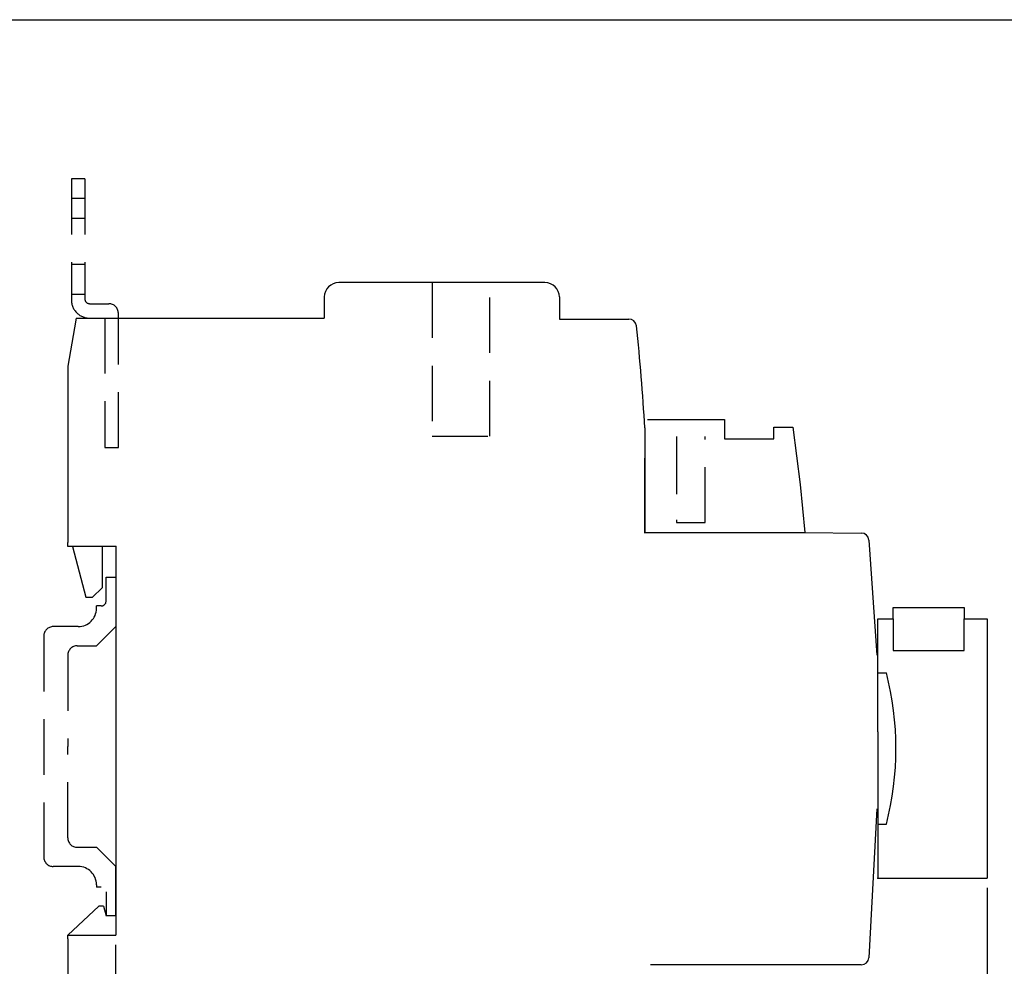
# Model space of a CAD drawing. Extents: x 69 to 339, y 289 to 489.
# Drawn here: x 160 to 263, y 390 to 489 of the extents above; entities that cross this region are included whole.
import ezdxf

# ---------------------------------------------------------------- set-up
doc = ezdxf.new("R2010")
doc.units = 0
doc.header["$LTSCALE"] = 23.1
doc.linetypes.add('DASHED', pattern=[0.375, 0.25, -0.125])
doc.layers.get('DEFPOINTS').update_dxf_attribs({"linetype": 'CONTINUOUS'})
for name, color, linetype in [('11000_LEFT', 7, 'CONTINUOUS'), ('11100_LEFT_DIM', 7, 'CONTINUOUS'), ('90000_FRAME', 7, 'CONTINUOUS')]:
    doc.layers.add(name, color=color, linetype=linetype)
doc.dimstyles.get("Standard").update_dxf_attribs({"dimtxt": 0.18, "dimasz": 0.18, "dimexe": 0.18, "dimexo": 0.0625, "dimgap": 0.09, "dimtad": 0, "dimtih": 1, "dimtoh": 1, "dimzin": 0, "dimcen": 0.09, "dimazin": 3, "dimtfac": 1, "dimtofl": 0, "dimtmove": 0, "dimatfit": 3})

# ---------------------------------------------------------------- blocks, each defined once
blk = doc.blocks.new('*D4')
at = {"layer": '11100_LEFT_DIM', "color": 0, "linetype": 'CONTINUOUS'}
for p, q in [((169.9, 392.41), (169.9, 344.51)), ((164.9, 367.11), (164.9, 344.51)), ((162.9, 345.51), (160.9, 345.51)), ((164.9, 345.51), (165.24, 345.51)), ((169.9, 345.51), (169.57, 345.51)), ((171.9, 345.51), (173.9, 345.51))]:
    blk.add_line(p, q, dxfattribs=at)
for points in [[(162.9, 345.85), (162.9, 345.18), (164.9, 345.51)], [(171.9, 345.85), (171.9, 345.18), (169.9, 345.51)]]:
    blk.add_solid(points, dxfattribs=at)
at = {"layer": 'DEFPOINTS', "color": 0, "linetype": 'CONTINUOUS'}
for p in [(169.9, 393.41), (164.9, 368.11), (169.9, 345.51)]:
    blk.add_point(p, dxfattribs=at)
at = {"layer": '11100_LEFT_DIM', "color": 0}
blk.add_text('5', height=3.5, dxfattribs=at).set_placement((160.4, 339.32))
blk = doc.blocks.new('*D6')
at = {"layer": '11100_LEFT_DIM', "color": 0, "linetype": 'CONTINUOUS'}
for p, q in [((260.73, 398.35), (260.73, 336.54)), ((169.9, 367.11), (169.9, 336.54)), ((171.9, 337.54), (211.99, 337.54)), ((258.73, 337.54), (218.65, 337.54))]:
    blk.add_line(p, q, dxfattribs=at)
for points in [[(171.9, 337.87), (171.9, 337.21), (169.9, 337.54)], [(258.73, 337.87), (258.73, 337.21), (260.73, 337.54)]]:
    blk.add_solid(points, dxfattribs=at)
at = {"layer": 'DEFPOINTS', "color": 0, "linetype": 'CONTINUOUS'}
for p in [(260.73, 399.35), (169.9, 368.11), (260.73, 337.54)]:
    blk.add_point(p, dxfattribs=at)
at = {"layer": '11100_LEFT_DIM', "color": 0}
blk.add_text('91', height=3.5, dxfattribs=at).set_placement((208.32, 331.35))

msp = doc.modelspace()

# ---------------------------------------------------------------- linework, layer by layer
at = {"layer": '11000_LEFT', "color": 7, "linetype": 'DASHED'}
for p, q in [((165.285, 472.207), (165.285, 459.707)), ((166.685, 472.207), (165.285, 472.207)), ((166.685, 472.207), (166.685, 459.707)), ((165.285, 470.207), (166.685, 470.207)), ((165.285, 468.107), (166.685, 468.107)), ((165.285, 463.307), (166.685, 463.307)), ((202.903, 461.407), (202.903, 445.407)), ((208.903, 445.407), (208.903, 461.407)), ((165.285, 460.207), (166.685, 460.207)), ((167.185, 459.207), (169.185, 459.207)), ((170.185, 457.707), (170.185, 458.207)), ((168.785, 457.707), (168.785, 444.207)), ((170.185, 444.207), (170.185, 457.707)), ((202.903, 445.407), (208.903, 445.407)), ((228.349, 445.353), (228.349, 436.4)), ((228.349, 445.353), (228.349, 436.4)), ((228.349, 445.137), (228.349, 436.4)), ((228.349, 445.137), (228.349, 436.4)), ((231.349, 436.4), (231.349, 445.353)), ((231.349, 436.4), (231.349, 445.353)), ((168.785, 444.207), (170.185, 444.207)), ((228.349, 436.4), (231.349, 436.4)), ((228.349, 436.4), (231.349, 436.4)), ((228.349, 436.4), (231.349, 436.4)), ((228.349, 436.4), (231.349, 436.4)), ((168.903, 430.707, -1), (169.903, 430.707, -1)), ((168.903, 428.207, -1), (168.903, 430.707, -1)), ((169.903, 430.707, -1), (169.903, 425.557, -1)), ((167.903, 427.457, -1), (167.903, 427.707, -1)), ((168.403, 427.707, -1), (167.903, 427.707, -1)), ((166.003, 425.557), (163.403, 425.557)), ((169.903, 425.557, -1), (167.903, 423.557, -1)), ((162.403, 424.557), (162.403, 401.557)), ((165.903, 423.557, -1), (167.903, 423.557, -1)), ((164.903, 422.557, -1), (164.903, 413.057, -1)), ((164.903, 403.557, -1), (164.903, 413.057, -1)), ((165.903, 402.557, -1), (167.903, 402.557, -1)), ((169.903, 400.557, -1), (167.903, 402.557, -1)), ((166.003, 400.557), (163.403, 400.557)), ((169.903, 395.407, -1), (169.903, 400.557, -1)), ((167.903, 398.657, -1), (167.903, 398.407, -1)), ((168.403, 398.407, -1), (167.903, 398.407, -1)), ((168.903, 397.907, -1), (168.903, 395.407, -1)), ((169.903, 395.407), (168.903, 395.407))]:
    msp.add_line(p, q, dxfattribs=at)
at = {"layer": '11000_LEFT', "color": 7, "linetype": 'CONTINUOUS'}
for p, q in [((214.653, 461.407), (193.153, 461.407)), ((191.653, 459.907), (191.653, 457.707)), ((216.153, 459.907), (216.154, 457.607)), ((165.609, 456.707), (164.903, 452.707)), ((165.785, 457.707), (165.609, 456.707)), ((165.785, 457.707), (191.653, 457.707)), ((216.154, 457.607), (223.39, 457.607)), ((164.903, 452.707), (164.903, 434.307)), ((225.349, 447.153), (233.349, 447.153)), ((233.349, 447.153), (233.349, 445.137)), ((225.053, 446.258), (225.053, 443.107)), ((238.5, 446.333), (240.5, 446.333)), ((238.5, 445.137), (238.5, 446.333)), ((240.5, 446.333), (241.236, 440.348)), ((225.053, 445.137), (225.053, 441.853)), ((225.053, 445.137), (225.053, 441.853)), ((225.053, 445.137), (225.053, 441.853)), ((233.349, 445.137), (238.5, 445.137)), ((225.053, 443.107), (225.053, 441.853)), ((225.053, 435.307), (225.053, 443.107)), ((225.053, 441.853), (225.053, 435.353)), ((241.236, 440.348), (241.738, 435.353)), ((225.053, 435.353), (241.738, 435.353)), ((241.738, 435.353), (247.619, 435.307)), ((164.903, 433.907), (164.903, 434.307)), ((248.416, 434.577), (249.234, 422.573)), ((169.903, 433.907), (164.903, 433.907)), ((165.403, 433.907), (166.803, 428.607)), ((168.503, 433.907), (168.503, 429.607)), ((169.903, 433.907), (169.903, 393.407)), ((167.503, 428.607), (168.503, 429.607)), ((166.803, 428.607), (167.503, 428.607)), ((250.934, 426.353), (250.934, 427.553)), ((250.934, 427.553), (258.334, 427.553)), ((258.334, 427.553), (258.334, 426.353)), ((249.353, 426.353), (250.934, 426.353)), ((249.353, 414.573), (249.353, 426.353)), ((258.334, 426.353), (260.734, 426.353)), ((260.734, 426.353), (260.734, 399.353)), ((249.353, 414.573), (249.353, 399.353)), ((249.234, 406.573), (248.416, 391.038)), ((249.353, 399.353), (260.734, 399.353)), ((168.136, 396.407), (164.903, 393.407)), ((168.636, 396.407), (168.136, 396.407)), ((168.636, 396.407), (168.903, 395.407)), ((164.903, 393.007), (164.903, 393.407)), ((164.903, 393.407), (169.903, 393.407)), ((164.903, 393.007), (164.903, 369.107)), ((247.619, 390.307), (225.653, 390.307))]:
    msp.add_line(p, q, dxfattribs=at)
at = {"layer": '11000_LEFT', "color": 7}
for p, q in [((250.934, 426.353), (250.934, 423.053)), ((258.334, 423.053), (258.334, 426.353)), ((250.934, 423.053), (258.334, 423.053)), ((249.353, 420.753), (250.234, 420.753)), ((249.353, 404.953), (250.234, 404.953))]:
    msp.add_line(p, q, dxfattribs=at)
at = {"layer": '11000_LEFT', "color": 7, "linetype": 'CONTINUOUS'}
for centre, radius, start, end in [((193.153, 459.907), 1.5, 90, 180), ((214.653, 459.907), 1.5, 0, 90), ((223.39, 456.807), 0.8, 6.196, 90), ((25.353, 435.307), 200, 3.139, 6.196), ((247.619, 434.507), 0.8, 4.996, 90), ((247.619, 391.107), 0.8, 270.001, 355.006)]:
    msp.add_arc(centre, radius, start, end, dxfattribs=at)
at = {"layer": '11000_LEFT', "color": 7, "linetype": 'DASHED'}
for centre, radius, start, end in [((167.185, 459.607), 1.903, 176.987, 270), ((167.185, 459.707), 0.5, 180, 270), ((169.185, 458.207), 1, 0, 90), ((168.403, 428.207, -1), 0.5, 270, 0), ((166.003, 427.457, -1), 1.9, 270, 0), ((163.403, 424.557), 1, 90, 180), ((165.903, 422.557, -1), 1, 90, 180), ((165.903, 403.557, -1), 1, 180, 270), ((163.403, 401.557), 1, 180, 270), ((166.003, 398.657, -1), 1.9, 0, 90)]:
    msp.add_arc(centre, radius, start, end, dxfattribs=at)
at = {"layer": '11000_LEFT', "color": 7}
msp.add_arc((219.529, 412.853), 31.705, 345.572, 14.429, dxfattribs=at)
at = {"layer": '11000_LEFT', "color": 7, "linetype": 'CONTINUOUS'}
for p in [(169.903, 433.907), (249.353, 399.353)]:
    msp.add_point(p, dxfattribs=at)
at = {"layer": '90000_FRAME', "color": 7, "linetype": 'CONTINUOUS'}
msp.add_line((69.395, 488.799), (339.395, 488.799), dxfattribs=at)

# ---------------------------------------------------------------- dimensions: what is measured, and where the dimension line sits
at = {"layer": '11100_LEFT_DIM', "color": 7, "linetype": 'CONTINUOUS'}
for base, p1, p2, picture, middle in [((260.734, 337.541), (169.903, 368.107), (260.734, 399.353), '*D6', (215.319, 337.541)), ((169.903, 345.515), (164.903, 368.107), (169.903, 393.407), '*D4', (167.403, 345.515))]:
    dim = msp.add_linear_dim(base=base, p1=p1, p2=p2, dimstyle='Standard', override={"dimtxt": 3.5, "dimasz": 2, "dimexo": 1, "dimtad": 0, "dimdec": 0, "dimzin": 0, "dimlunit": 6, "dimtp": 0.005, "dimtm": -0.005, "dimtdec": 1, "dimtofl": 1, "dimtmove": 0}, dxfattribs=at)
    dim.commit()
    dim.dimension.update_dxf_attribs({"geometry": picture, "text_midpoint": middle})

doc.saveas('drawing.dxf')
